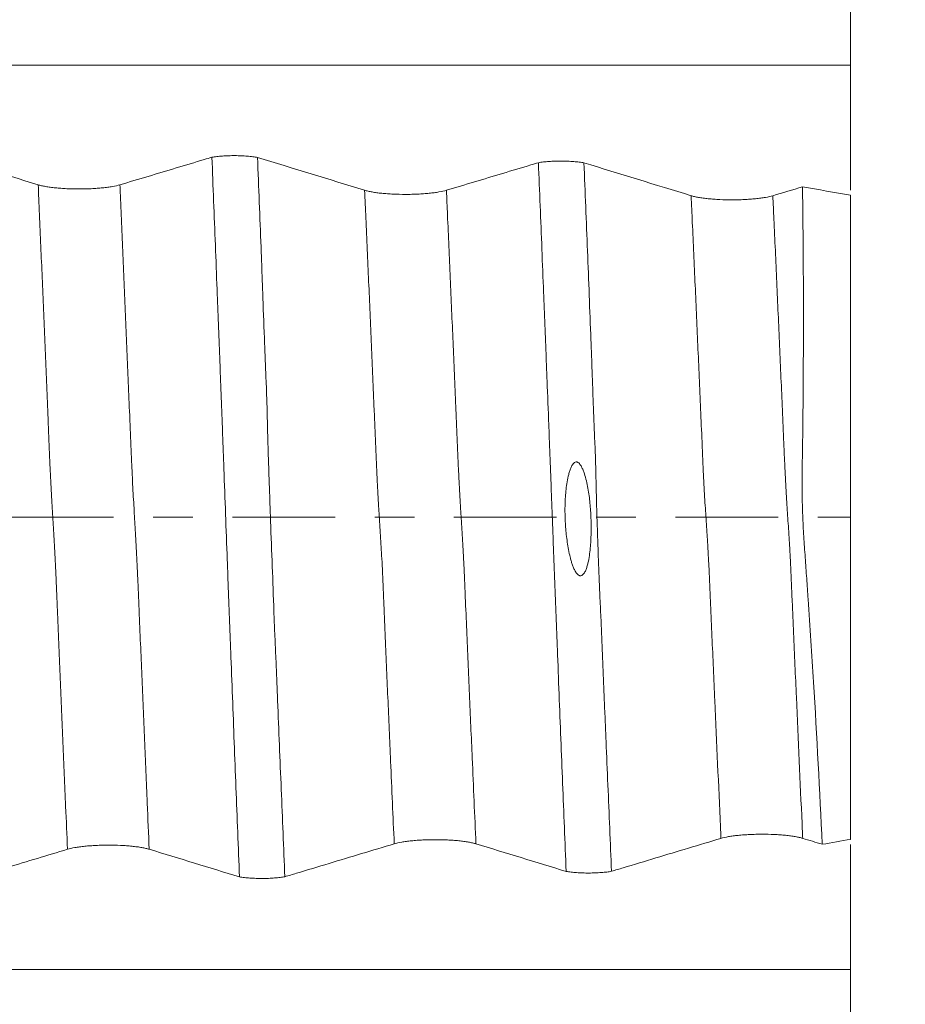
# Model space of a CAD drawing. Units: millimetres. Extents: x -65 to 136, y -82 to 37.
# Drawn here: x 106 to 116, y -5 to 5 of the extents above; entities that cross this region are included whole.
import ezdxf

# ---------------------------------------------------------------- set-up
doc = ezdxf.new("R2010")
doc.units = ezdxf.units.MM
doc.linetypes.add('CENTER', pattern=[47.5, 22, -8.5, 8.5, -8.5])
for name, color, linetype in [('1', 4, 'Continuous'), ('2', 7, 'Continuous'), ('SK2', 7, 'Continuous'), ('SK4', 2, 'CENTER')]:
    doc.layers.add(name, color=color, linetype=linetype)
doc.styles.add('iso_b_vert', font='simplex.shx')
doc.dimstyles.get("Standard").update_dxf_attribs({"dimtxt": 0.18, "dimasz": 0.18, "dimexe": 0.18, "dimexo": 0.0625, "dimgap": 0.09, "dimtad": 1, "dimzin": 0, "dimdsep": 52, "dimtxsty": 'Standard', "dimcen": 0.09, "dimadec": 0, "dimazin": 0, "dimtfac": 1, "dimtdec": 4, "dimtofl": 0, "dimtmove": 0, "dimatfit": 3, "dimfxl": 1, "dimtolj": 1, "dimtzin": 0, "dimarcsym": 0})

# ---------------------------------------------------------------- blocks, each defined once
blk = doc.blocks.new('_U0')
at = {"layer": '2', "lineweight": 13}
for p, q in [((134.5, -15.143814), (134.5, 31.640441)), ((116.5875, 15.143814), (136.5, 15.143814)), ((116.5875, -15.143814), (136.5, -15.143814))]:
    blk.add_line(p, q, dxfattribs=at)
at = {"layer": '2', "lineweight": 18}
for points in [[(134.5, 15.143814), (134.960784, 11.643816), (134.039216, 11.643812)], [(134.5, -15.143814), (134.039216, -11.643816), (134.960784, -11.643812)]]:
    blk.add_solid(points, dxfattribs=at)
at = {"layer": '2', "lineweight": 18, "insert": (133.908886, 25.278814), "char_height": 3, "attachment_point": 7, "rotation": 90, "line_spacing_factor": 1.084337, "style": 'iso_b_vert'}
blk.add_mtext('\\W0.7423;M30', dxfattribs=at)
blk = doc.blocks.new('_U1')
at = {"layer": 'SK2', "lineweight": 13}
for p, q in [((104.5, 1.5875), (104.5, 26.775736)), ((115, 16.731314), (115, 26.775736)), ((115, 24.775736), (104.5, 24.775736))]:
    blk.add_line(p, q, dxfattribs=at)
at = {"layer": 'SK2', "lineweight": 18}
for points in [[(104.5, 24.775736), (107.999998, 25.236519), (108.000002, 24.314952)], [(115, 24.775736), (111.500002, 24.314952), (111.499998, 25.236519)]]:
    blk.add_solid(points, dxfattribs=at)
at = {"layer": 'SK2', "lineweight": 18, "attachment_point": 7, "line_spacing_factor": 1.084337, "style": 'iso_b_vert'}
for s, insert, char_height in [('\\W0.6563;10.5', (106.763486, 32.66085), 3), ("\\W0.6474;'C'", (106.789986, 25.558369), 3.5)]:
    blk.add_mtext(s, dxfattribs=dict(at, insert=insert, char_height=char_height))
blk = doc.blocks.new('_U4')
at = {"layer": '2', "lineweight": 13}
for p, q in [((47, -1.5875), (47, -35.643814)), ((115, -16.731314), (115, -35.643814)), ((115, -33.643814), (47, -33.643814))]:
    blk.add_line(p, q, dxfattribs=at)
at = {"layer": '2', "lineweight": 18}
for points in [[(47, -33.643814), (50.499998, -33.18303), (50.500002, -34.104598)], [(115, -33.643814), (111.500002, -34.104598), (111.499998, -33.18303)]]:
    blk.add_solid(points, dxfattribs=at)
at = {"layer": '2', "lineweight": 18, "insert": (79.367172, -32.7587), "char_height": 3, "attachment_point": 7, "line_spacing_factor": 1.084337, "style": 'iso_b_vert'}
blk.add_mtext('\\W0.6740;68', dxfattribs=at)

msp = doc.modelspace()

# ---------------------------------------------------------------- linework, layer by layer
at = {"layer": '1', "lineweight": 18}
msp.add_line((115, 3.4524), (115, -3.4524), dxfattribs=at)
for points, knots in [([(115, 4.8466), (115, 5.1974), (115, 5.5482), (115, 5.92), (115, 5.9409), (115, 5.9618)], [0, 0, 0, 0, 0.9437271, 0.9437271, 1, 1, 1, 1]), ([(115, 3.5062), (115, 3.5201), (115, 3.5344), (115, 3.5944), (115, 3.6425), (115, 3.7434), (115, 3.7949), (115, 3.8736), (115, 3.9001), (115, 3.9537), (115, 3.9807), (115, 4.0625), (115, 4.1165), (115, 4.1967), (115, 4.2234), (115, 4.2764), (115, 4.3028), (115, 4.3814), (115, 4.4318), (115, 4.5044), (115, 4.5281), (115, 4.5746), (115, 4.5973), (115, 4.6639), (115, 4.7459), (115, 4.8153), (115, 4.8466)], [0, 0, 0, 0, 0.0341013, 0.0341013, 0.1414234, 0.1414234, 0.2487455, 0.2487455, 0.3024065, 0.3024065, 0.3560675, 0.3560675, 0.4633896, 0.4633896, 0.5170507, 0.5170507, 0.5707117, 0.5707117, 0.6780338, 0.6780338, 0.7316948, 0.7316948, 0.7853558, 0.7853558, 0.8926779, 1, 1, 1, 1]), ([(108.1558, 3.8596), (108.1284, 3.8514), (108.1011, 3.8432), (107.9734, 3.8049), (107.873, 3.7748), (107.5718, 3.6845), (107.371, 3.6242), (107.1701, 3.564)], [0, 0, 0, 0, 0.0832346, 0.0832346, 0.388823, 0.388823, 1, 1, 1, 1]), ([(108.1558, 3.8596), (108.1638, 3.861), (108.1724, 3.8624), (108.1901, 3.8649), (108.1993, 3.866), (108.2276, 3.8693), (108.2477, 3.8711), (108.2795, 3.8733), (108.2904, 3.874), (108.3121, 3.8751), (108.3342, 3.876), (108.3566, 3.8765), (108.3793, 3.8768), (108.3908, 3.8769), (108.425, 3.8768), (108.4475, 3.8763), (108.4807, 3.875), (108.4917, 3.8745), (108.5134, 3.8732), (108.524, 3.8725), (108.555, 3.8701), (108.5746, 3.8681), (108.6025, 3.8646), (108.6114, 3.8634), (108.6284, 3.8608), (108.6365, 3.8594), (108.6442, 3.858)], [0, 0, 0, 0, 0.0625, 0.0625, 0.125, 0.125, 0.25, 0.25, 0.3125, 0.3125, 0.375, 0.4375, 0.4375, 0.5, 0.5, 0.625, 0.625, 0.6875, 0.6875, 0.75, 0.75, 0.875, 0.875, 0.9375, 0.9375, 1, 1, 1, 1]), ([(108.4513, -3.8547), (108.445, -3.6961), (108.4387, -3.5368), (108.4261, -3.2174), (108.4198, -3.0572), (108.4072, -2.736), (108.401, -2.575), (108.3885, -2.2521), (108.3822, -2.0902), (108.3697, -1.7654), (108.3635, -1.6025), (108.3541, -1.3577), (108.351, -1.276), (108.3447, -1.1126), (108.3416, -1.0307), (108.3353, -0.8667), (108.3323, -0.7844), (108.3262, -0.6202), (108.3232, -0.5382), (108.3142, -0.2927), (108.3082, -0.1295), (108.2963, 0.1954), (108.2903, 0.3572), (108.2814, 0.5991), (108.2784, 0.6796), (108.2724, 0.8404), (108.2694, 0.9207), (108.2634, 1.0812), (108.2603, 1.1614), (108.2542, 1.3218), (108.2512, 1.402), (108.2451, 1.5623), (108.2421, 1.6425), (108.2359, 1.8027), (108.2328, 1.8828), (108.2266, 2.0428), (108.2235, 2.1226), (108.2173, 2.2821), (108.2143, 2.3618), (108.2052, 2.6003), (108.199, 2.7589), (108.1866, 3.075), (108.1805, 3.2326), (108.1681, 3.5469), (108.162, 3.7035), (108.1558, 3.8596)], [0, 0, 0, 0, 0.0625, 0.0625, 0.125, 0.125, 0.1875, 0.1875, 0.25, 0.25, 0.3125, 0.3125, 0.34375, 0.34375, 0.375, 0.375, 0.40625, 0.40625, 0.4375, 0.4375, 0.5, 0.5, 0.5625, 0.5625, 0.59375, 0.59375, 0.625, 0.625, 0.65625, 0.65625, 0.6875, 0.6875, 0.71875, 0.71875, 0.75, 0.75, 0.78125, 0.78125, 0.8125, 0.8125, 0.875, 0.875, 0.9375, 0.9375, 1, 1, 1, 1]), ([(108.6442, 3.858), (108.6505, 3.6985), (108.6568, 3.5384), (108.6695, 3.2173), (108.6759, 3.0563), (108.6853, 2.8142), (108.6884, 2.7334), (108.6944, 2.5716), (108.6973, 2.4907), (108.706, 2.2475), (108.7118, 2.0849), (108.7211, 1.8401), (108.7244, 1.7584), (108.7311, 1.5947), (108.7346, 1.5127), (108.7394, 1.3896), (108.741, 1.3486), (108.7439, 1.2666), (108.7452, 1.2256), (108.7487, 1.1027), (108.7505, 1.0208), (108.7534, 0.8977), (108.7543, 0.8565), (108.7565, 0.7742), (108.7576, 0.7332), (108.7615, 0.61), (108.7645, 0.5281), (108.7704, 0.3646), (108.7734, 0.283), (108.7775, 0.1609), (108.7788, 0.1202), (108.7815, 0.0389), (108.7829, -0.0017), (108.7902, -0.2043), (108.7972, -0.3655), (108.8089, -0.6871), (108.8139, -0.8475), (108.8212, -1.0475), (108.8227, -1.0875), (108.8259, -1.1674), (108.8276, -1.2074), (108.8328, -1.3272), (108.8364, -1.407), (108.8436, -1.5667), (108.8471, -1.6465), (108.8537, -1.806), (108.8568, -1.8858), (108.8662, -2.125), (108.8726, -2.2838), (108.8855, -2.6004), (108.8921, -2.7582), (108.9053, -3.0728), (108.9118, -3.2296), (108.9248, -3.5422), (108.9313, -3.6981), (108.9377, -3.8534)], [0, 0, 0, 0, 0.0625, 0.0625, 0.125, 0.125, 0.15625, 0.15625, 0.1875, 0.1875, 0.25, 0.25, 0.28125, 0.28125, 0.3125, 0.3125, 0.328125, 0.328125, 0.34375, 0.34375, 0.375, 0.375, 0.390625, 0.390625, 0.40625, 0.40625, 0.4375, 0.4375, 0.46875, 0.46875, 0.484375, 0.484375, 0.5, 0.5, 0.5625, 0.5625, 0.625, 0.625, 0.640625, 0.640625, 0.65625, 0.65625, 0.6875, 0.6875, 0.71875, 0.71875, 0.75, 0.75, 0.8125, 0.8125, 0.875, 0.875, 0.9375, 0.9375, 1, 1, 1, 1]), ([(111.6545, 3.8013), (111.6272, 3.7931), (111.5999, 3.7849), (111.4721, 3.7466), (111.3717, 3.7164), (111.0704, 3.6261), (110.8695, 3.5659), (110.6686, 3.5056)], [0, 0, 0, 0, 0.0831678, 0.0831678, 0.3887785, 0.3887785, 1, 1, 1, 1]), ([(111.6545, 3.8013), (111.6626, 3.8027), (111.6712, 3.804), (111.6889, 3.8065), (111.6981, 3.8077), (111.7264, 3.8109), (111.7465, 3.8127), (111.7783, 3.815), (111.7891, 3.8156), (111.8109, 3.8167), (111.833, 3.8176), (111.8554, 3.8181), (111.8781, 3.8185), (111.8896, 3.8185), (111.9238, 3.8184), (111.9463, 3.818), (111.9795, 3.8167), (111.9905, 3.8161), (112.0123, 3.8149), (112.0229, 3.8142), (112.0539, 3.8117), (112.0735, 3.8098), (112.1013, 3.8063), (112.1103, 3.805), (112.1273, 3.8024), (112.1354, 3.801), (112.143, 3.7996)], [0, 0, 0, 0, 0.0625, 0.0625, 0.125, 0.125, 0.25, 0.25, 0.3125, 0.3125, 0.375, 0.4375, 0.4375, 0.5, 0.5, 0.625, 0.625, 0.6875, 0.6875, 0.75, 0.75, 0.875, 0.875, 0.9375, 0.9375, 1, 1, 1, 1]), ([(111.9526, -3.7963), (111.9462, -3.6399), (111.9398, -3.4828), (111.9271, -3.1678), (111.9207, -3.0098), (111.908, -2.693), (111.9017, -2.5341), (111.889, -2.2156), (111.8827, -2.0559), (111.8701, -1.7356), (111.8639, -1.5749), (111.8544, -1.3333), (111.8512, -1.2527), (111.845, -1.0913), (111.8418, -1.0106), (111.8356, -0.8489), (111.8325, -0.7678), (111.8263, -0.6058), (111.8233, -0.5249), (111.8172, -0.3635), (111.8141, -0.283), (111.8081, -0.1223), (111.8051, -0.0421), (111.8006, 0.0778), (111.799, 0.1178), (111.796, 0.1976), (111.7946, 0.2374), (111.7901, 0.3568), (111.7871, 0.4362), (111.7811, 0.5948), (111.7781, 0.674), (111.772, 0.8322), (111.769, 0.9112), (111.7598, 1.1481), (111.7538, 1.3058), (111.7445, 1.5422), (111.7414, 1.6209), (111.7353, 1.7784), (111.7322, 1.8571), (111.7261, 2.0144), (111.723, 2.0931), (111.7168, 2.25), (111.7137, 2.3283), (111.7044, 2.563), (111.6982, 2.7189), (111.6795, 3.1853), (111.667, 3.4942), (111.6545, 3.8013)], [0, 0, 0, 0, 0.0625, 0.0625, 0.125, 0.125, 0.1875, 0.1875, 0.25, 0.25, 0.3125, 0.3125, 0.34375, 0.34375, 0.375, 0.375, 0.40625, 0.40625, 0.4375, 0.4375, 0.46875, 0.46875, 0.5, 0.5, 0.515625, 0.515625, 0.53125, 0.53125, 0.5625, 0.5625, 0.59375, 0.59375, 0.625, 0.625, 0.6875, 0.6875, 0.71875, 0.71875, 0.75, 0.75, 0.78125, 0.78125, 0.8125, 0.8125, 0.875, 0.875, 1, 1, 1, 1]), ([(112.143, 3.7996), (112.1494, 3.6432), (112.1557, 3.4863), (112.1682, 3.1715), (112.1744, 3.0136), (112.1868, 2.6972), (112.1929, 2.5385), (112.2053, 2.2203), (112.2116, 2.0608), (112.2207, 1.8209), (112.2236, 1.7408), (112.2294, 1.5805), (112.2323, 1.5003), (112.2378, 1.3397), (112.2404, 1.2594), (112.2463, 1.0983), (112.2498, 1.0175), (112.2552, 0.8961), (112.257, 0.8556), (112.2605, 0.7744), (112.2622, 0.7339), (112.2666, 0.6122), (112.2688, 0.5311), (112.2728, 0.3691), (112.2745, 0.2883), (112.2773, 0.1673), (112.2783, 0.1271), (112.2806, 0.0467), (112.2818, 0.0066), (112.2858, -0.1135), (112.2886, -0.1934), (112.2941, -0.3528), (112.2967, -0.4324), (112.3025, -0.5911), (112.3056, -0.6702), (112.3125, -0.8282), (112.3161, -0.9071), (112.3217, -1.0254), (112.3236, -1.0648), (112.3273, -1.1436), (112.3291, -1.183), (112.3344, -1.3012), (112.3376, -1.38), (112.3439, -1.5376), (112.3469, -1.6164), (112.3531, -1.7739), (112.3563, -1.8525), (112.3629, -2.0098), (112.3662, -2.0883), (112.373, -2.2451), (112.3763, -2.3234), (112.3862, -2.5578), (112.3927, -2.7137), (112.4123, -3.1798), (112.4254, -3.4885), (112.4385, -3.7951)], [0, 0, 0, 0, 0.0625, 0.0625, 0.125, 0.125, 0.1875, 0.1875, 0.25, 0.25, 0.28125, 0.28125, 0.3125, 0.3125, 0.34375, 0.34375, 0.375, 0.375, 0.390625, 0.390625, 0.40625, 0.40625, 0.4375, 0.4375, 0.46875, 0.46875, 0.484375, 0.484375, 0.5, 0.5, 0.53125, 0.53125, 0.5625, 0.5625, 0.59375, 0.59375, 0.625, 0.625, 0.640625, 0.640625, 0.65625, 0.65625, 0.6875, 0.6875, 0.71875, 0.71875, 0.75, 0.75, 0.78125, 0.78125, 0.8125, 0.8125, 0.875, 0.875, 1, 1, 1, 1]), ([(107.1701, 3.564), (107.1477, 3.5573), (107.1209, 3.5512), (107.0819, 3.5444), (107.0738, 3.5431), (107.0571, 3.5406), (107.0485, 3.5393), (107.0222, 3.5358), (106.9857, 3.5315), (106.9462, 3.5281), (106.9154, 3.5259), (106.905, 3.5252), (106.884, 3.5239), (106.8734, 3.5233), (106.8415, 3.5218), (106.8199, 3.5211), (106.7871, 3.5203), (106.7761, 3.5201), (106.754, 3.5199), (106.7428, 3.5198), (106.6872, 3.5198), (106.6435, 3.5208), (106.59, 3.5233), (106.5793, 3.5238), (106.5582, 3.5251), (106.5479, 3.5258), (106.5173, 3.528), (106.4976, 3.5297), (106.4691, 3.5326), (106.4597, 3.5336), (106.4414, 3.5358), (106.4323, 3.5369), (106.4059, 3.5405), (106.3729, 3.5456), (106.3441, 3.5514), (106.3174, 3.5575), (106.3051, 3.5608), (106.2941, 3.5642)], [0, 0, 0, 0, 0.125, 0.125, 0.15625, 0.15625, 0.1875, 0.1875, 0.25, 0.3125, 0.3125, 0.34375, 0.34375, 0.375, 0.375, 0.4375, 0.4375, 0.46875, 0.46875, 0.5, 0.5, 0.625, 0.625, 0.65625, 0.65625, 0.6875, 0.6875, 0.75, 0.75, 0.78125, 0.78125, 0.8125, 0.8125, 0.875, 0.9375, 0.9375, 1, 1, 1, 1]), ([(110.6686, 3.5056), (110.6462, 3.4989), (110.6194, 3.4928), (110.5804, 3.486), (110.5723, 3.4847), (110.5556, 3.4822), (110.547, 3.4809), (110.5207, 3.4774), (110.4841, 3.4731), (110.4446, 3.4697), (110.4139, 3.4675), (110.4034, 3.4668), (110.3824, 3.4655), (110.3719, 3.465), (110.3399, 3.4634), (110.3184, 3.4627), (110.2856, 3.4619), (110.2746, 3.4617), (110.2524, 3.4615), (110.2412, 3.4614), (110.1856, 3.4614), (110.142, 3.4624), (110.0884, 3.4649), (110.0778, 3.4654), (110.0567, 3.4667), (110.0463, 3.4674), (110.0158, 3.4696), (109.9961, 3.4713), (109.9675, 3.4742), (109.9581, 3.4752), (109.9398, 3.4774), (109.9308, 3.4785), (109.9044, 3.4821), (109.8714, 3.4872), (109.8426, 3.493), (109.8159, 3.4991), (109.8036, 3.5024), (109.7926, 3.5058)], [0, 0, 0, 0, 0.125, 0.125, 0.15625, 0.15625, 0.1875, 0.1875, 0.25, 0.3125, 0.3125, 0.34375, 0.34375, 0.375, 0.375, 0.4375, 0.4375, 0.46875, 0.46875, 0.5, 0.5, 0.625, 0.625, 0.65625, 0.65625, 0.6875, 0.6875, 0.75, 0.75, 0.78125, 0.78125, 0.8125, 0.8125, 0.875, 0.9375, 0.9375, 1, 1, 1, 1]), ([(114.6953, -3.5056), (114.6696, -2.9334), (114.6388, -2.3534), (114.5851, -1.472), (114.5658, -1.1763), (114.5403, -0.8042), (114.5351, -0.7297), (114.5244, -0.5804), (114.5189, -0.5057), (114.5108, -0.3934), (114.5082, -0.3559), (114.503, -0.2808), (114.5005, -0.2432), (114.4958, -0.1678), (114.4937, -0.13), (114.49, -0.0545), (114.4884, -0.0168), (114.4854, 0.0584), (114.4842, 0.096), (114.4824, 0.171), (114.4818, 0.2084), (114.4806, 0.3206), (114.4806, 0.3952), (114.4818, 0.5439), (114.4829, 0.6181), (114.4852, 0.7664), (114.4863, 0.8404), (114.4892, 1.0623), (114.4906, 1.2099), (114.4927, 1.5045), (114.4935, 1.6515), (114.495, 2.0915), (114.4948, 2.3835), (114.4917, 2.9649), (114.4888, 3.2543), (114.4847, 3.5424)], [0, 0, 0, 0, 0.25, 0.25, 0.375, 0.375, 0.40625, 0.40625, 0.4375, 0.4375, 0.453125, 0.453125, 0.46875, 0.46875, 0.484375, 0.484375, 0.5, 0.5, 0.515625, 0.515625, 0.53125, 0.53125, 0.5625, 0.5625, 0.59375, 0.59375, 0.625, 0.625, 0.6875, 0.6875, 0.75, 0.75, 0.875, 0.875, 1, 1, 1, 1]), ([(114.167, 3.4472), (114.1446, 3.4405), (114.1178, 3.4344), (114.0788, 3.4276), (114.0707, 3.4263), (114.054, 3.4238), (114.0454, 3.4225), (114.0191, 3.419), (113.9825, 3.4147), (113.943, 3.4113), (113.9123, 3.4091), (113.9018, 3.4084), (113.8808, 3.4071), (113.8703, 3.4065), (113.8383, 3.405), (113.8168, 3.4043), (113.784, 3.4035), (113.773, 3.4033), (113.7508, 3.403), (113.7396, 3.403), (113.684, 3.403), (113.6404, 3.404), (113.5868, 3.4065), (113.5761, 3.407), (113.5551, 3.4083), (113.5447, 3.409), (113.5141, 3.4112), (113.4944, 3.4129), (113.4659, 3.4158), (113.4565, 3.4168), (113.4382, 3.419), (113.4291, 3.4201), (113.4027, 3.4237), (113.3697, 3.4288), (113.3409, 3.4346), (113.3143, 3.4407), (113.302, 3.444), (113.291, 3.4474)], [0, 0, 0, 0, 0.125, 0.125, 0.15625, 0.15625, 0.1875, 0.1875, 0.25, 0.3125, 0.3125, 0.34375, 0.34375, 0.375, 0.375, 0.4375, 0.4375, 0.46875, 0.46875, 0.5, 0.5, 0.625, 0.625, 0.65625, 0.65625, 0.6875, 0.6875, 0.75, 0.75, 0.78125, 0.78125, 0.8125, 0.8125, 0.875, 0.9375, 0.9375, 1, 1, 1, 1]), ([(112.0593, 0.5934), (112.0524, 0.5931), (112.0459, 0.5903), (112.0375, 0.5844), (112.0349, 0.5821), (112.0301, 0.5773), (112.0278, 0.5747), (112.0215, 0.5667), (112.0177, 0.5609), (112.011, 0.549), (112.0079, 0.543), (111.9995, 0.5245), (111.9947, 0.5118), (111.9862, 0.4859), (111.9824, 0.4728), (111.9722, 0.4333), (111.9668, 0.4068), (111.9577, 0.3536), (111.954, 0.3269), (111.9449, 0.2465), (111.9415, 0.1925), (111.9386, 0.084), (111.9392, 0.0297), (111.9439, -0.0784), (111.9479, -0.1323), (111.9567, -0.213), (111.96, -0.2399), (111.9678, -0.2936), (111.9722, -0.3204), (111.9823, -0.3736), (111.988, -0.4), (111.9978, -0.4394), (112.0013, -0.4525), (112.0088, -0.4785), (112.0129, -0.4915), (112.0217, -0.5171), (112.0265, -0.5298), (112.0371, -0.5546), (112.0429, -0.5668), (112.0531, -0.5844), (112.0567, -0.5902), (112.0647, -0.6012), (112.069, -0.6065), (112.0762, -0.6137), (112.0788, -0.6159), (112.0842, -0.62), (112.0871, -0.6219), (112.0932, -0.6248), (112.0964, -0.626), (112.1031, -0.6272), (112.1066, -0.6273), (112.1133, -0.6263), (112.1166, -0.6252), (112.1228, -0.6222), (112.1256, -0.6203), (112.1309, -0.616), (112.1334, -0.6136), (112.138, -0.6086), (112.1401, -0.606), (112.1461, -0.5977), (112.1497, -0.5919), (112.1561, -0.5799), (112.159, -0.5738), (112.1669, -0.5552), (112.1713, -0.5424), (112.1792, -0.5166), (112.1826, -0.5035), (112.1919, -0.464), (112.1967, -0.4376), (112.2046, -0.3845), (112.2077, -0.358), (112.2153, -0.278), (112.218, -0.2246), (112.2204, -0.1174), (112.22, -0.0636), (112.2162, 0.0438), (112.2127, 0.0975), (112.202, 0.2045), (112.1948, 0.2578), (112.1804, 0.3371), (112.175, 0.3634), (112.1624, 0.4157), (112.1554, 0.4417), (112.1428, 0.48), (112.1383, 0.4927), (112.1282, 0.5176), (112.1227, 0.5299), (112.1132, 0.5476), (112.1097, 0.5535), (112.1023, 0.5646), (112.0983, 0.57), (112.0893, 0.5799), (112.0843, 0.5845), (112.0756, 0.5897), (112.0725, 0.5911), (112.0677, 0.5926), (112.066, 0.5929), (112.0627, 0.5934), (112.0611, 0.5935), (112.0593, 0.5934)], [0, 0, 0, 0, 0.0078125, 0.0078125, 0.0117187, 0.0117187, 0.015625, 0.015625, 0.0234375, 0.0234375, 0.03125, 0.03125, 0.046875, 0.046875, 0.0625, 0.0625, 0.09375, 0.09375, 0.125, 0.125, 0.1875, 0.1875, 0.25, 0.25, 0.3125, 0.3125, 0.34375, 0.34375, 0.375, 0.375, 0.40625, 0.40625, 0.421875, 0.421875, 0.4375, 0.4375, 0.453125, 0.453125, 0.46875, 0.46875, 0.4765625, 0.4765625, 0.484375, 0.484375, 0.4882812, 0.4882812, 0.4921875, 0.4921875, 0.4960937, 0.4960937, 0.5, 0.5, 0.5039062, 0.5039062, 0.5078125, 0.5078125, 0.5117187, 0.5117187, 0.515625, 0.515625, 0.5234375, 0.5234375, 0.53125, 0.53125, 0.546875, 0.546875, 0.5625, 0.5625, 0.59375, 0.59375, 0.625, 0.625, 0.6875, 0.6875, 0.75, 0.75, 0.8125, 0.8125, 0.875, 0.875, 0.90625, 0.90625, 0.9375, 0.9375, 0.953125, 0.953125, 0.96875, 0.96875, 0.9765625, 0.9765625, 0.984375, 0.984375, 0.9921875, 0.9921875, 0.9960938, 0.9960938, 0.9980469, 0.9980469, 1, 1, 1, 1]), ([(110.1097, -3.5005), (110.132, -3.4938), (110.1588, -3.4877), (110.1977, -3.4809), (110.2058, -3.4795), (110.2224, -3.477), (110.231, -3.4757), (110.2573, -3.4722), (110.2938, -3.4679), (110.3333, -3.4645), (110.364, -3.4622), (110.3745, -3.4615), (110.3955, -3.4602), (110.406, -3.4597), (110.4379, -3.4582), (110.4595, -3.4574), (110.4923, -3.4566), (110.5033, -3.4564), (110.5254, -3.4561), (110.5366, -3.4561), (110.5923, -3.456), (110.6359, -3.457), (110.6895, -3.4595), (110.7002, -3.4601), (110.7213, -3.4613), (110.7317, -3.462), (110.7623, -3.4642), (110.782, -3.4659), (110.8106, -3.4688), (110.8199, -3.4698), (110.8383, -3.472), (110.8474, -3.4731), (110.8738, -3.4767), (110.9068, -3.4818), (110.9357, -3.4876), (110.9624, -3.4937), (110.9747, -3.497), (110.9857, -3.5003)], [0, 0, 0, 0, 0.125, 0.125, 0.15625, 0.15625, 0.1875, 0.1875, 0.25, 0.3125, 0.3125, 0.34375, 0.34375, 0.375, 0.375, 0.4375, 0.4375, 0.46875, 0.46875, 0.5, 0.5, 0.625, 0.625, 0.65625, 0.65625, 0.6875, 0.6875, 0.75, 0.75, 0.78125, 0.78125, 0.8125, 0.8125, 0.875, 0.9375, 0.9375, 1, 1, 1, 1]), ([(112.4385, -3.7951), (112.4799, -3.7827), (112.5213, -3.7702), (112.6792, -3.7227), (112.7957, -3.6876), (113.1452, -3.5823), (113.3783, -3.5122), (113.6113, -3.442)], [0, 0, 0, 0, 0.1058822, 0.1058822, 0.4039215, 0.4039215, 1, 1, 1, 1]), ([(113.6113, -3.442), (113.6336, -3.4353), (113.6604, -3.4292), (113.6993, -3.4224), (113.7074, -3.4211), (113.724, -3.4185), (113.7326, -3.4173), (113.7589, -3.4137), (113.7954, -3.4094), (113.8349, -3.406), (113.8656, -3.4037), (113.8761, -3.403), (113.8971, -3.4018), (113.9076, -3.4012), (113.9396, -3.3997), (113.9611, -3.3989), (113.9939, -3.3981), (114.0049, -3.3979), (114.0271, -3.3976), (114.0383, -3.3976), (114.0939, -3.3975), (114.1376, -3.3985), (114.1912, -3.401), (114.2019, -3.4016), (114.223, -3.4028), (114.2333, -3.4035), (114.2639, -3.4057), (114.2837, -3.4074), (114.3122, -3.4103), (114.3216, -3.4113), (114.34, -3.4135), (114.349, -3.4146), (114.3754, -3.4182), (114.4085, -3.4233), (114.4373, -3.4291), (114.464, -3.4352), (114.4763, -3.4385), (114.4874, -3.4419)], [0, 0, 0, 0, 0.125, 0.125, 0.15625, 0.15625, 0.1875, 0.1875, 0.25, 0.3125, 0.3125, 0.34375, 0.34375, 0.375, 0.375, 0.4375, 0.4375, 0.46875, 0.46875, 0.5, 0.5, 0.625, 0.625, 0.65625, 0.65625, 0.6875, 0.6875, 0.75, 0.75, 0.78125, 0.78125, 0.8125, 0.8125, 0.875, 0.9375, 0.9375, 1, 1, 1, 1]), ([(105.4366, -3.9118), (105.612, -3.859), (105.7873, -3.8062), (106.1778, -3.6886), (106.393, -3.6237), (106.6082, -3.5589)], [0, 0, 0, 0, 0.4489625, 0.4489625, 1, 1, 1, 1]), ([(106.6082, -3.5589), (106.6305, -3.5522), (106.6573, -3.5461), (106.6962, -3.5393), (106.7042, -3.538), (106.7209, -3.5354), (106.7295, -3.5342), (106.7558, -3.5306), (106.7923, -3.5264), (106.8318, -3.5229), (106.8625, -3.5207), (106.873, -3.52), (106.8939, -3.5187), (106.9045, -3.5181), (106.9364, -3.5166), (106.958, -3.5158), (106.9908, -3.5151), (107.0018, -3.5149), (107.0239, -3.5146), (107.0351, -3.5145), (107.0907, -3.5145), (107.1344, -3.5155), (107.188, -3.518), (107.1987, -3.5185), (107.2198, -3.5198), (107.2301, -3.5205), (107.2607, -3.5227), (107.2804, -3.5244), (107.309, -3.5273), (107.3184, -3.5283), (107.3368, -3.5304), (107.3458, -3.5316), (107.3722, -3.5351), (107.4053, -3.5402), (107.4341, -3.546), (107.4608, -3.5522), (107.4732, -3.5554), (107.4842, -3.5588)], [0, 0, 0, 0, 0.125, 0.125, 0.15625, 0.15625, 0.1875, 0.1875, 0.25, 0.3125, 0.3125, 0.34375, 0.34375, 0.375, 0.375, 0.4375, 0.4375, 0.46875, 0.46875, 0.5, 0.5, 0.625, 0.625, 0.65625, 0.65625, 0.6875, 0.6875, 0.75, 0.75, 0.78125, 0.78125, 0.8125, 0.8125, 0.875, 0.9375, 0.9375, 1, 1, 1, 1]), ([(108.9377, -3.8534), (108.9789, -3.841), (109.0202, -3.8286), (109.1779, -3.7811), (109.2944, -3.746), (109.6438, -3.6408), (109.8768, -3.5706), (110.1097, -3.5005)], [0, 0, 0, 0, 0.1056325, 0.1056325, 0.403755, 0.403755, 1, 1, 1, 1]), ([(115, -4.8466), (115, -4.8153), (115, -4.7806), (115, -4.7049), (115, -4.6638), (115, -4.575), (115, -4.5285), (115, -4.4317), (115, -4.3812), (115, -4.2764), (115, -4.2234), (115, -4.1164), (115, -4.0623), (115, -3.9533), (115, -3.8998), (115, -3.7948), (115, -3.7432), (115, -3.6423), (115, -3.5944), (115, -3.5344), (115, -3.5203), (115, -3.5063)], [0, 0, 0, 0, 0.1073451, 0.1073451, 0.2146902, 0.2146902, 0.3220353, 0.3220353, 0.4293804, 0.4293804, 0.5367255, 0.5367255, 0.6440706, 0.6440706, 0.7514157, 0.7514157, 0.8587608, 0.8587608, 0.9661059, 0.9661059, 1, 1, 1, 1]), ([(112.4385, -3.7951), (112.4229, -3.798), (112.4055, -3.8006), (112.3686, -3.8051), (112.3491, -3.807), (112.318, -3.8094), (112.3073, -3.8101), (112.2858, -3.8113), (112.2641, -3.8123), (112.2419, -3.8129), (112.2195, -3.8134), (112.2082, -3.8135), (112.1741, -3.8136), (112.1517, -3.8133), (112.1185, -3.8122), (112.1076, -3.8117), (112.0858, -3.8106), (112.075, -3.81), (112.0437, -3.8078), (112.0238, -3.8059), (111.9956, -3.8027), (111.9864, -3.8015), (111.9689, -3.799), (111.9605, -3.7977), (111.9526, -3.7963)], [0, 0, 0, 0, 0.125, 0.125, 0.25, 0.25, 0.3125, 0.3125, 0.375, 0.4375, 0.4375, 0.5, 0.5, 0.625, 0.625, 0.6875, 0.6875, 0.75, 0.75, 0.875, 0.875, 0.9375, 0.9375, 1, 1, 1, 1]), ([(108.9377, -3.8534), (108.9221, -3.8563), (108.9047, -3.8589), (108.8679, -3.8634), (108.8483, -3.8653), (108.8172, -3.8677), (108.8065, -3.8684), (108.785, -3.8696), (108.7632, -3.8707), (108.7411, -3.8713), (108.7186, -3.8718), (108.7073, -3.8719), (108.6731, -3.872), (108.6507, -3.8717), (108.6175, -3.8706), (108.6065, -3.8701), (108.5847, -3.869), (108.5739, -3.8684), (108.5425, -3.8662), (108.5226, -3.8643), (108.4944, -3.8611), (108.4852, -3.8599), (108.4676, -3.8574), (108.4593, -3.8561), (108.4513, -3.8547)], [0, 0, 0, 0, 0.125, 0.125, 0.25, 0.25, 0.3125, 0.3125, 0.375, 0.4375, 0.4375, 0.5, 0.5, 0.625, 0.625, 0.6875, 0.6875, 0.75, 0.75, 0.875, 0.875, 0.9375, 0.9375, 1, 1, 1, 1])]:
    msp.add_open_spline(points, degree=3, knots=knots, dxfattribs=at)
at = {"layer": '1', "lineweight": 13}
for points in [[(115, 4.8466), (111.8914, 4.8467), (108.7813, 4.8468), (105.6705, 4.8468)], [(115, -4.8466), (111.8914, -4.8467), (108.7813, -4.8468), (105.6705, -4.8468)]]:
    msp.add_open_spline(points, degree=3, dxfattribs=at)
at = {"layer": '1', "lineweight": 18}
for points in [[(106.2941, 3.5642), (105.9118, 3.6816), (105.529, 3.7989), (105.1457, 3.9162)], [(109.7926, 3.5058), (109.4104, 3.6232), (109.0275, 3.7406), (108.6442, 3.858)], [(113.291, 3.4474), (112.9089, 3.5648), (112.5262, 3.6822), (112.143, 3.7996)], [(114.4847, 3.5424), (114.3788, 3.5107), (114.2729, 3.479), (114.167, 3.4472)], [(115, 3.4524), (114.8282, 3.4824), (114.6565, 3.5124), (114.4847, 3.5424)], [(114.4874, -3.4419), (114.5567, -3.4631), (114.626, -3.4844), (114.6953, -3.5056)], [(114.6953, -3.5056), (114.7969, -3.4879), (114.8984, -3.4702), (115, -3.4524)], [(107.4842, -3.5588), (107.8062, -3.6575), (108.1286, -3.7561), (108.4513, -3.8547)], [(110.9857, -3.5003), (111.3076, -3.599), (111.63, -3.6977), (111.9526, -3.7963)], [(115, -5.9618), (115, -5.5901), (115, -5.2183), (115, -4.8466)]]:
    msp.add_open_spline(points, degree=3, dxfattribs=at)
at = {"layer": '1', "lineweight": 13}
for points, knots in [([(106.2941, 3.5642), (106.2963, 3.5147), (106.3081, 3.2405), (106.3248, 2.8513), (106.3441, 2.3955), (106.3586, 2.0526), (106.373, 1.7075), (106.3874, 1.3686), (106.3993, 1.0764), (106.4088, 0.8303), (106.416, 0.6573), (106.4231, 0.494), (106.4326, 0.3079), (106.4421, 0.1314), (106.4517, -0.0244), (106.4612, -0.1777), (106.4731, -0.3916), (106.4849, -0.6356), (106.4945, -0.8553), (106.504, -1.092), (106.516, -1.3939), (106.5303, -1.7317), (106.5448, -2.0775), (106.5641, -2.5324), (106.5852, -3.0279), (106.6016, -3.406), (106.6082, -3.5589)], [0, 0, 0, 0, 0.0202311, 0.111933, 0.157784, 0.2036349, 0.2494859, 0.2953369, 0.3411878, 0.3641133, 0.3870388, 0.4099642, 0.4328897, 0.4787407, 0.5016661, 0.5245916, 0.5704426, 0.6162935, 0.639219, 0.6621445, 0.7079954, 0.7538464, 0.7996973, 0.8455483, 0.9372502, 1, 1, 1, 1]), ([(107.1701, 3.564), (107.1718, 3.5256), (107.1831, 3.2626), (107.1993, 2.8847), (107.2186, 2.429), (107.2331, 2.0862), (107.2475, 1.7412), (107.2619, 1.4024), (107.2738, 1.11), (107.2834, 0.8641), (107.2905, 0.6909), (107.2977, 0.5281), (107.3071, 0.3417), (107.3167, 0.1656), (107.3262, 0.01), (107.3357, -0.1434), (107.3476, -0.3575), (107.3595, -0.6017), (107.369, -0.8215), (107.3785, -1.0581), (107.3905, -1.36), (107.4049, -1.6979), (107.4193, -2.0435), (107.4386, -2.4987), (107.4602, -3.0055), (107.477, -3.3948), (107.4842, -3.5588)], [0, 0, 0, 0, 0.0157075, 0.1074067, 0.1532563, 0.1991059, 0.2449555, 0.2908051, 0.3366547, 0.3595795, 0.3825043, 0.4054291, 0.4283539, 0.4742035, 0.4971283, 0.5200531, 0.5659027, 0.6117523, 0.6346771, 0.6576019, 0.7034515, 0.7493011, 0.7951507, 0.8410003, 0.9326995, 1, 1, 1, 1]), ([(109.7926, 3.5058), (109.797, 3.4063), (109.8113, 3.0824), (109.8306, 2.6431), (109.8504, 2.1879), (109.8651, 1.8443), (109.8799, 1.5024), (109.8921, 1.2128), (109.9019, 0.9758), (109.9092, 0.8039), (109.9165, 0.6359), (109.9238, 0.4716), (109.9311, 0.3154), (109.9384, 0.1815), (109.9445, 0.079), (109.9494, 0.0078), (109.9543, -0.0685), (109.9603, -0.1657), (109.9676, -0.2874), (109.9749, -0.4065), (109.9822, -0.5535), (109.9895, -0.7112), (109.9993, -0.9517), (110.0115, -1.2506), (110.0262, -1.5884), (110.0459, -2.046), (110.0737, -2.6879), (110.0966, -3.2078), (110.1097, -3.5005)], [0, 0, 0, 0, 0.0413348, 0.1342857, 0.1807612, 0.2272366, 0.2737121, 0.3201876, 0.3434253, 0.366663, 0.3899008, 0.4131385, 0.4363762, 0.4596139, 0.4828517, 0.4944705, 0.5060894, 0.5293271, 0.5525649, 0.5758026, 0.5990403, 0.6222781, 0.6455158, 0.6919912, 0.7384667, 0.7849422, 0.8778931, 1, 1, 1, 1]), ([(110.6686, 3.5056), (110.6725, 3.4175), (110.6863, 3.105), (110.7051, 2.6773), (110.7248, 2.2221), (110.7396, 1.8787), (110.7544, 1.5368), (110.7666, 1.2472), (110.7764, 1.0104), (110.7837, 0.8383), (110.791, 0.6704), (110.7983, 0.5061), (110.8056, 0.3502), (110.8129, 0.2163), (110.819, 0.1141), (110.8239, 0.0427), (110.8288, -0.0333), (110.8349, -0.1305), (110.8422, -0.2523), (110.8494, -0.3722), (110.8567, -0.5187), (110.864, -0.6767), (110.8738, -0.917), (110.886, -1.2159), (110.9007, -1.5538), (110.9204, -2.0114), (110.9487, -2.665), (110.9721, -3.1964), (110.9857, -3.5003)], [0, 0, 0, 0, 0.0366397, 0.1295873, 0.1760611, 0.2225349, 0.2690087, 0.3154826, 0.3387195, 0.3619564, 0.3851933, 0.4084302, 0.4316671, 0.454904, 0.4781409, 0.4897594, 0.5013778, 0.5246147, 0.5478517, 0.5710886, 0.5943255, 0.6175624, 0.6407993, 0.6872731, 0.7337469, 0.7802207, 0.8731684, 1, 1, 1, 1]), ([(113.291, 3.4474), (113.2953, 3.3523), (113.3098, 3.0339), (113.3344, 2.489), (113.3597, 1.9157), (113.3798, 1.4591), (113.3948, 1.1173), (113.4074, 0.8219), (113.4173, 0.5863), (113.4273, 0.3674), (113.4372, 0.1962), (113.4472, 0.0393), (113.4547, -0.0727), (113.4609, -0.17), (113.4659, -0.244), (113.4709, -0.3224), (113.4771, -0.4348), (113.4846, -0.5853), (113.4921, -0.7586), (113.5021, -0.9923), (113.5196, -1.3933), (113.5548, -2.1952), (113.5872, -2.914), (113.6094, -3.4006), (113.6113, -3.442)], [0, 0, 0, 0, 0.0402062, 0.1344286, 0.2286509, 0.2757621, 0.3228733, 0.3699845, 0.3935401, 0.4170957, 0.4642068, 0.4877624, 0.511318, 0.5348736, 0.5466514, 0.5584292, 0.5819848, 0.6055404, 0.629096, 0.6526516, 0.6997627, 0.7939851, 0.9824298, 1, 1, 1, 1]), ([(114.167, 3.4472), (114.1708, 3.3637), (114.1848, 3.0569), (114.2089, 2.5237), (114.2341, 1.9508), (114.2543, 1.4943), (114.2693, 1.1526), (114.2818, 0.8573), (114.2918, 0.6215), (114.3017, 0.4027), (114.3117, 0.2318), (114.3217, 0.0751), (114.3292, -0.0367), (114.3354, -0.1341), (114.3404, -0.2082), (114.3454, -0.2867), (114.3516, -0.3991), (114.3591, -0.5499), (114.3665, -0.7232), (114.3765, -0.9568), (114.394, -1.3578), (114.4293, -2.1598), (114.4621, -2.8906), (114.4849, -3.3888), (114.4874, -3.4419)], [0, 0, 0, 0, 0.0353212, 0.1295411, 0.2237609, 0.2708709, 0.3179808, 0.3650907, 0.3886457, 0.4122007, 0.4593106, 0.4828655, 0.5064205, 0.5299755, 0.541753, 0.5535304, 0.5770854, 0.6006404, 0.6241953, 0.6477503, 0.6948602, 0.7890801, 0.9775198, 1, 1, 1, 1])]:
    msp.add_open_spline(points, degree=3, knots=knots, dxfattribs=at)
at = {"layer": 'SK4', "lineweight": 18, "ltscale": 0.05}
msp.add_line((-65, 0), (115, 0), dxfattribs=at)

# ---------------------------------------------------------------- dimensions: what is measured, and where the dimension line sits
at = {"layer": '2', "lineweight": 18}
dim = msp.add_linear_dim(base=(134.5, -15.1438), p1=(115, 15.1438), p2=(115, -15.1438), angle=90, dimstyle='Standard', override={"dimtxt": 3, "dimasz": 3.5, "dimexe": 2, "dimexo": 1.5875, "dimgap": 1.5, "dimtad": 1, "dimtih": 0, "dimtoh": 0, "dimdec": 3, "dimlfac": 1, "dimzin": 8, "dimdsep": 46, "dimlunit": 2, "dimpost": '', "dimtxsty": 'iso_b_vert', "dimsah": 1, "dimse1": 0, "dimse2": 0, "dimsd1": 0, "dimsd2": 0, "dimclrd": 2, "dimclre": 2, "dimclrt": 2, "dimtol": 0, "dimtm": -0.1, "dimtfac": 1.166667, "dimtdec": 3, "dimtofl": 1, "dimtmove": 0, "dimtzin": 8, "dimlwd": 13, "dimlwe": 13}, dxfattribs=at)
dim.commit()
dim.dimension.update_dxf_attribs({"geometry": '_U0', "text_midpoint": (134.5, 30.5724)})
dim = msp.add_linear_dim(base=(47, -33.6438), p1=(115, -15.1438), p2=(47, 0), dimstyle='Standard', override={"dimtxt": 3, "dimasz": 3.5, "dimexe": 2, "dimexo": 1.5875, "dimgap": 1.5, "dimtad": 1, "dimtih": 1, "dimtoh": 0, "dimdec": 1, "dimlfac": 1, "dimzin": 8, "dimdsep": 46, "dimlunit": 2, "dimpost": '<>', "dimtxsty": 'iso_b_vert', "dimsah": 1, "dimse1": 0, "dimse2": 0, "dimsd1": 0, "dimsd2": 0, "dimclrd": 2, "dimclre": 2, "dimclrt": 2, "dimtol": 0, "dimtm": -0.1, "dimtfac": 1.166667, "dimtdec": 3, "dimtofl": 1, "dimtmove": 0, "dimtzin": 8, "dimlwd": 13, "dimlwe": 13}, dxfattribs=at)
dim.commit()
dim.dimension.update_dxf_attribs({"geometry": '_U4', "text_midpoint": (81, -33.6438)})
at = {"layer": 'SK2', "lineweight": 18}
dim = msp.add_linear_dim(base=(104.5, 24.7757), p1=(115, 15.1438), p2=(104.5, 0), dimstyle='Standard', override={"dimtxt": 3, "dimasz": 3.5, "dimexe": 2, "dimexo": 1.5875, "dimgap": 1.5, "dimtad": 1, "dimtih": 1, "dimtoh": 0, "dimdec": 3, "dimlfac": 1, "dimzin": 8, "dimdsep": 46, "dimlunit": 2, "dimpost": '<>', "dimtxsty": 'iso_b_vert', "dimsah": 1, "dimse1": 0, "dimse2": 0, "dimsd1": 0, "dimsd2": 0, "dimclrd": 2, "dimclre": 2, "dimclrt": 2, "dimtol": 0, "dimtm": -0.1, "dimtfac": 1.166667, "dimtdec": 3, "dimtofl": 1, "dimtmove": 0, "dimtzin": 8, "dimlwd": 13, "dimlwe": 13}, dxfattribs=at)
dim.commit()
dim.dimension.update_dxf_attribs({"geometry": '_U1', "text_midpoint": (109.75, 24.7757)})

doc.saveas('drawing.dxf')
